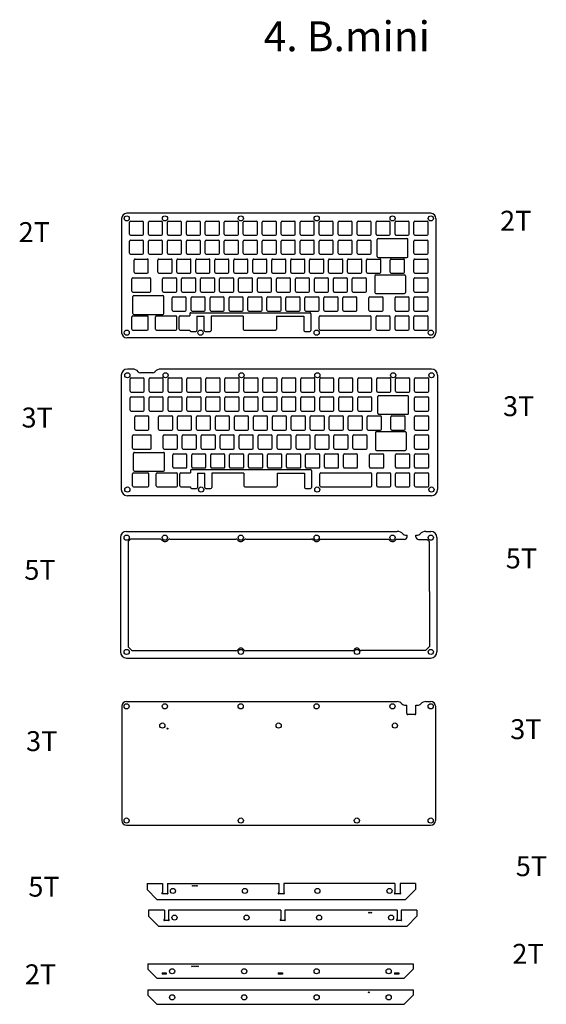
# Model space of a CAD drawing. Units: millimetres. Extents: x 273 to 3230, y 733 to 1752.
# Drawn here: x 1994 to 2523, y 746 to 1735 of the extents above; entities that cross this region are included whole.
import ezdxf

# ---------------------------------------------------------------- set-up
doc = ezdxf.new("R2010")
doc.units = ezdxf.units.MM
doc.styles.get("Standard").update_dxf_attribs({"font": 'arial.ttf'})

# ---------------------------------------------------------------- blocks, each defined once
blk = doc.blocks.new('switch hole for acrylic')
for p, q in [((-7.1, -6.1), (-7.1, 6.1)), ((-6.1, 7.1), (6.1, 7.1)), ((7.1, -6.1), (7.1, 6.1)), ((-6.1, -7.1), (6.1, -7.1))]:
    blk.add_line(p, q)
for centre, start, end in [((-6.1, 6.1), 90, 180), ((6.1, 6.1), 0, 90), ((-6.1, -6.1), 180, 270), ((6.1, -6.1), 270, 0)]:
    blk.add_arc(centre, 1, start, end)

msp = doc.modelspace()

# ---------------------------------------------------------------- linework, layer by layer
for p, q in [((2096.87, 1535.83), (2096.87, 1421.03)), ((2407.37, 1540.93), (2101.97, 1540.93)), ((2412.47, 1535.83), (2412.47, 1421.03)), ((2353.53, 1497.6), (2353.53, 1514.54)), ((2354.53, 1515.54), (2383.41, 1515.54)), ((2384.41, 1497.6), (2384.41, 1514.54)), ((2354.53, 1496.6), (2383.41, 1496.6)), ((2107.08, 1462.76), (2107.08, 1474.96)), ((2108.08, 1475.96), (2125.04, 1475.96)), ((2126.04, 1462.76), (2126.04, 1474.96)), ((2351.15, 1478.21), (2351.15, 1461.27)), ((2352.15, 1479.21), (2381.03, 1479.21)), ((2382.03, 1478.21), (2382.03, 1461.27)), ((2108.08, 1461.76), (2125.04, 1461.76)), ((2108.26, 1440.45), (2108.26, 1457.39)), ((2109.26, 1458.39), (2138.14, 1458.39)), ((2139.14, 1440.45), (2139.14, 1457.39)), ((2352.15, 1460.27), (2381.03, 1460.27)), ((2107.08, 1424.66), (2107.08, 1436.86)), ((2108.08, 1437.86), (2122.66, 1437.86)), ((2109.26, 1439.45), (2138.14, 1439.45)), ((2123.66, 1424.66), (2123.66, 1436.86)), ((2130.89, 1424.66), (2130.89, 1436.86)), ((2131.89, 1437.86), (2151.23, 1437.86)), ((2152.23, 1424.66), (2152.23, 1436.86)), ((2154.7, 1424.66), (2154.7, 1436.86)), ((2155.7, 1437.86), (2165.44, 1437.86)), ((2165.44, 1440.11), (2165.44, 1437.86)), ((2166.44, 1441.11), (2285.74, 1441.11)), ((2172.44, 1437.46), (2172.44, 1423.23)), ((2172.44, 1437.46), (2179.73, 1437.46)), ((2179.73, 1423.23), (2179.73, 1437.46)), ((2186.73, 1437.46), (2186.73, 1423.23)), ((2218.99, 1437.46), (2186.73, 1437.46)), ((2218.99, 1437.46), (2218.99, 1424.66)), ((2252.24, 1437.46), (2252.24, 1424.66)), ((2252.24, 1437.46), (2279.74, 1437.46)), ((2279.74, 1437.46), (2279.74, 1423.23)), ((2286.74, 1440.11), (2286.74, 1423.23)), ((2295.19, 1424.66), (2295.19, 1436.86)), ((2296.19, 1437.86), (2346.49, 1437.86)), ((2347.49, 1424.66), (2347.49, 1436.86)), ((2407.37, 1415.93), (2101.97, 1415.93)), ((2108.08, 1423.66), (2122.66, 1423.66)), ((2131.89, 1423.66), (2151.23, 1423.66)), ((2155.7, 1423.66), (2165.44, 1423.66)), ((2165.44, 1423.66), (2165.44, 1423.23)), ((2166.44, 1422.23), (2171.44, 1422.23)), ((2180.73, 1422.23), (2185.73, 1422.23)), ((2219.99, 1423.66), (2251.24, 1423.66)), ((2280.74, 1422.23), (2285.74, 1422.23)), ((2296.19, 1423.66), (2346.49, 1423.66)), ((2096.42, 1378.23), (2096.42, 1263.43)), ((2107.66, 1384.43), (2102.62, 1384.43)), ((2128.14, 1380.83), (2115.79, 1380.83)), ((2408.02, 1384.43), (2136.27, 1384.43)), ((2414.22, 1378.23), (2414.22, 1263.43)), ((2354.18, 1340), (2354.18, 1356.94)), ((2355.18, 1357.94), (2384.05, 1357.94)), ((2385.05, 1340), (2385.05, 1356.94)), ((2355.18, 1339), (2384.05, 1339)), ((2107.72, 1305.15), (2107.72, 1317.35)), ((2108.72, 1318.35), (2125.68, 1318.35)), ((2126.68, 1305.15), (2126.68, 1317.35)), ((2351.8, 1320.61), (2351.8, 1303.67)), ((2352.8, 1321.61), (2381.67, 1321.61)), ((2382.67, 1320.61), (2382.67, 1303.67)), ((2108.72, 1304.15), (2125.68, 1304.15)), ((2108.91, 1282.85), (2108.91, 1299.79)), ((2109.91, 1300.79), (2138.78, 1300.79)), ((2139.78, 1282.85), (2139.78, 1299.79)), ((2352.8, 1302.67), (2381.67, 1302.67)), ((2107.72, 1267.05), (2107.72, 1279.25)), ((2108.72, 1280.25), (2123.3, 1280.25)), ((2109.91, 1281.85), (2138.78, 1281.85)), ((2124.3, 1267.05), (2124.3, 1279.25)), ((2131.53, 1267.05), (2131.53, 1279.25)), ((2132.53, 1280.25), (2151.88, 1280.25)), ((2152.88, 1267.05), (2152.88, 1279.25)), ((2155.35, 1267.05), (2155.35, 1279.25)), ((2156.35, 1280.25), (2166.09, 1280.25)), ((2166.09, 1282.51), (2166.09, 1280.25)), ((2167.09, 1283.51), (2286.39, 1283.51)), ((2173.09, 1279.85), (2173.09, 1265.63)), ((2173.09, 1279.85), (2180.38, 1279.85)), ((2180.38, 1265.63), (2180.38, 1279.85)), ((2187.38, 1279.85), (2187.38, 1265.63)), ((2219.64, 1279.85), (2187.38, 1279.85)), ((2219.64, 1279.85), (2219.64, 1267.05)), ((2252.89, 1279.85), (2252.89, 1267.05)), ((2252.89, 1279.85), (2280.39, 1279.85)), ((2280.39, 1279.85), (2280.39, 1265.63)), ((2287.39, 1282.51), (2287.39, 1265.63)), ((2295.84, 1267.05), (2295.84, 1279.25)), ((2296.84, 1280.25), (2347.14, 1280.25)), ((2348.14, 1267.05), (2348.14, 1279.25)), ((2408.02, 1257.23), (2102.62, 1257.23)), ((2108.72, 1266.05), (2123.3, 1266.05)), ((2132.53, 1266.05), (2151.88, 1266.05)), ((2156.35, 1266.05), (2166.09, 1266.05)), ((2166.09, 1266.05), (2166.09, 1265.63)), ((2167.09, 1264.63), (2172.09, 1264.63)), ((2181.38, 1264.63), (2186.38, 1264.63)), ((2220.64, 1266.05), (2251.89, 1266.05)), ((2281.39, 1264.63), (2286.39, 1264.63)), ((2296.84, 1266.05), (2347.14, 1266.05)), ((2101.91, 1221.29), (2373.66, 1221.29)), ((2381.79, 1217.7), (2383.46, 1217.7)), ((2383.46, 1215.79), (2383.46, 1217.7)), ((2392.46, 1215.79), (2392.46, 1217.7)), ((2392.46, 1217.7), (2394.14, 1217.7)), ((2402.27, 1221.29), (2407.31, 1221.29)), ((2095.71, 1215.09), (2095.71, 1100.29)), ((2105.93, 1213.69), (2103.46, 1211.22)), ((2103.46, 1211.22), (2103.46, 1105.44)), ((2135.24, 1213.69), (2105.93, 1213.69)), ((2145.39, 1213.69), (2211.44, 1213.69)), ((2221.59, 1213.69), (2287.64, 1213.69)), ((2364.17, 1213.29), (2297.45, 1213.29)), ((2380.96, 1213.29), (2373.65, 1213.29)), ((2394.96, 1213.29), (2403.55, 1213.29)), ((2403.55, 1213.29), (2405.61, 1211.23)), ((2405.61, 1211.23), (2405.61, 1162.88)), ((2413.51, 1215.09), (2413.51, 1100.29)), ((2406.01, 1161.14), (2406.01, 1105.69)), ((2103.46, 1105.44), (2107.41, 1101.49)), ((2211.51, 1101.49), (2107.41, 1101.49)), ((2329.1, 1101.49), (2221.71, 1101.49)), ((2401.91, 1101.59), (2337.25, 1101.59)), ((2406.01, 1105.69), (2401.91, 1101.59)), ((2101.91, 1094.09), (2407.31, 1094.09)), ((2101.85, 1050.36), (2373.59, 1050.36)), ((2402.21, 1050.36), (2407.25, 1050.36)), ((2097.15, 1045.66), (2097.15, 930.86)), ((2381.73, 1046.77), (2383.4, 1046.77)), ((2383.4, 1038.27), (2383.4, 1046.77)), ((2392.4, 1038.27), (2392.4, 1046.77)), ((2392.4, 1046.77), (2394.08, 1046.77)), ((2411.95, 1045.66), (2411.95, 930.86)), ((2391.4, 1037.27), (2384.4, 1037.27)), ((2101.85, 926.16), (2407.25, 926.16))]:
    msp.add_line(p, q)
at = {"color": 1}
for p, q in [((2122.34, 867.71), (2137.79, 867.71)), ((2122.34, 867.71), (2122.34, 861.71)), ((2122.34, 861.71), (2132.34, 851.71)), ((2137.79, 867.71), (2137.79, 858.71)), ((2142.89, 867.71), (2254.57, 867.71)), ((2142.89, 867.71), (2142.89, 858.71)), ((2254.57, 867.71), (2254.57, 858.71)), ((2371.34, 867.71), (2259.67, 867.71)), ((2259.67, 867.71), (2259.67, 858.71)), ((2371.34, 867.71), (2371.34, 858.71)), ((2391.89, 867.71), (2376.44, 867.71)), ((2376.44, 867.71), (2376.44, 858.71)), ((2391.89, 861.71), (2381.89, 851.71)), ((2391.89, 867.71), (2391.89, 861.71)), ((2132.34, 851.71), (2381.89, 851.71)), ((2137.29, 858.12), (2137.29, 857.61)), ((2137.79, 858.71), (2137.35, 858.27)), ((2142.99, 857.21), (2137.69, 857.21)), ((2142.89, 858.71), (2143.33, 858.27)), ((2143.39, 858.12), (2143.39, 857.61)), ((2254.07, 858.12), (2254.07, 857.61)), ((2254.57, 858.71), (2254.13, 858.27)), ((2259.77, 857.21), (2254.47, 857.21)), ((2259.67, 858.71), (2260.11, 858.27)), ((2260.17, 858.12), (2260.17, 857.61)), ((2370.84, 858.12), (2370.84, 857.61)), ((2371.34, 858.71), (2370.9, 858.27)), ((2376.54, 857.21), (2371.24, 857.21)), ((2376.44, 858.71), (2376.88, 858.27)), ((2376.94, 858.12), (2376.94, 857.61)), ((2123.93, 840.86), (2123.93, 834.86)), ((2139.88, 840.86), (2123.93, 840.86)), ((2139.88, 840.86), (2139.88, 831.86)), ((2256.65, 840.86), (2143.98, 840.86)), ((2143.98, 840.86), (2143.98, 831.86)), ((2256.65, 840.86), (2256.65, 831.86)), ((2373.43, 840.86), (2260.75, 840.86)), ((2260.75, 840.86), (2260.75, 831.86)), ((2373.43, 840.86), (2373.43, 831.86)), ((2393.48, 840.86), (2377.53, 840.86)), ((2377.53, 840.86), (2377.53, 831.86)), ((2393.48, 840.86), (2393.48, 834.86)), ((2123.93, 834.86), (2133.93, 824.86)), ((2139.38, 831.28), (2139.38, 830.76)), ((2139.88, 831.86), (2139.44, 831.42)), ((2143.98, 831.86), (2144.42, 831.42)), ((2144.48, 831.28), (2144.48, 830.76)), ((2256.15, 831.28), (2256.15, 830.76)), ((2256.65, 831.86), (2256.21, 831.42)), ((2260.75, 831.86), (2261.19, 831.42)), ((2261.25, 831.28), (2261.25, 830.76)), ((2372.93, 831.28), (2372.93, 830.76)), ((2373.43, 831.86), (2372.99, 831.42)), ((2377.53, 831.86), (2377.97, 831.42)), ((2378.03, 831.28), (2378.03, 830.76)), ((2393.48, 834.86), (2383.48, 824.86)), ((2133.93, 824.86), (2383.48, 824.86)), ((2144.08, 830.36), (2139.78, 830.36)), ((2260.85, 830.36), (2256.55, 830.36)), ((2377.63, 830.36), (2373.33, 830.36)), ((2123.04, 786.95), (2389.59, 786.95)), ((2123.04, 786.95), (2123.04, 781.57)), ((2123.04, 781.57), (2132.16, 772.45)), ((2389.59, 781.57), (2380.47, 772.45)), ((2389.59, 786.95), (2389.59, 781.57)), ((2132.16, 772.45), (2380.47, 772.45)), ((2137.44, 778), (2137.44, 776.4)), ((2137.44, 778), (2141.64, 778)), ((2141.64, 776.4), (2137.44, 776.4)), ((2141.64, 778), (2141.64, 776.4)), ((2254.21, 778), (2254.21, 776.4)), ((2254.21, 778), (2258.41, 778)), ((2258.41, 776.4), (2254.21, 776.4)), ((2258.41, 778), (2258.41, 776.4)), ((2370.99, 778), (2370.99, 776.4)), ((2370.99, 778), (2375.19, 778)), ((2375.19, 776.4), (2370.99, 776.4)), ((2375.19, 778), (2375.19, 776.4)), ((2123.04, 760.76), (2389.59, 760.76)), ((2123.04, 760.76), (2123.04, 755.38)), ((2123.04, 755.38), (2132.16, 746.26)), ((2389.59, 755.38), (2380.47, 746.26)), ((2389.59, 760.76), (2389.59, 755.38)), ((2132.16, 746.26), (2380.47, 746.26))]:
    msp.add_line(p, q, dxfattribs=at)
for centre, radius in [((2101.97, 1535.83), 2.6), ((2140.37, 1535.83), 2.6), ((2216.57, 1535.83), 2.6), ((2292.77, 1535.83), 2.6), ((2368.97, 1535.83), 2.6), ((2407.37, 1535.83), 2.6), ((2101.97, 1421.03), 2.6), ((2176.09, 1421.03), 2.6), ((2292.68, 1421.03), 2.6), ((2407.37, 1421.03), 2.6), ((2102.62, 1378.23), 2.6), ((2141.02, 1378.23), 2.6), ((2217.22, 1378.23), 2.6), ((2293.42, 1378.23), 2.6), ((2369.62, 1378.23), 2.6), ((2408.02, 1378.23), 2.6), ((2102.62, 1263.43), 2.6), ((2176.73, 1263.43), 2.6), ((2293.32, 1263.43), 2.6), ((2408.02, 1263.43), 2.6), ((2101.91, 1215.09), 2.6), ((2140.31, 1215.09), 2.6), ((2216.51, 1215.09), 2.6), ((2292.71, 1215.09), 2.6), ((2368.91, 1215.09), 2.6), ((2407.31, 1215.09), 2.6), ((2101.91, 1100.29), 2.6), ((2216.61, 1100.29), 2.6), ((2333.19, 1100.29), 2.6), ((2407.31, 1100.29), 2.6), ((2101.85, 1045.66), 2.6), ((2140.25, 1045.66), 2.6), ((2216.45, 1045.66), 2.6), ((2292.65, 1045.66), 2.6), ((2368.85, 1045.66), 2.6), ((2407.25, 1045.66), 2.6), ((2137.78, 1026.31), 2.6), ((2254.55, 1026.31), 2.6), ((2371.33, 1026.31), 2.6), ((2142.78, 1023.31), 0.5), ((2101.85, 930.86), 2.6), ((2216.55, 930.86), 2.6), ((2333.13, 930.86), 2.6), ((2407.25, 930.86), 2.6)]:
    msp.add_circle(centre, radius)
for centre, radius in [((2148.35, 860.21), 2.55), ((2168.35, 865.21), 0.4), ((2170.35, 865.21), 0.4), ((2172.35, 865.21), 0.4), ((2220.73, 860.21), 2.55), ((2293.51, 860.21), 2.55), ((2365.89, 860.21), 2.55), ((2149.94, 833.36), 2.55), ((2222.31, 833.36), 2.55), ((2295.09, 833.36), 2.55), ((2345.47, 838.36), 0.4), ((2347.47, 838.36), 0.4), ((2367.47, 833.36), 2.55), ((2147.55, 779.45), 2.6), ((2167.55, 784.45), 0.4), ((2169.55, 784.45), 0.4), ((2171.55, 784.45), 0.4), ((2173.55, 784.45), 0.4), ((2219.92, 779.45), 2.6), ((2292.7, 779.45), 2.6), ((2365.08, 779.45), 2.6), ((2147.55, 753.26), 2.6), ((2219.92, 753.26), 2.6), ((2292.7, 753.26), 2.6), ((2345.08, 758.26), 0.4), ((2365.08, 753.26), 2.6)]:
    msp.add_circle(centre, radius, dxfattribs=at)
for centre, radius, start, end in [((2101.97, 1535.83), 5.1, 90, 180), ((2407.37, 1535.83), 5.1, 0, 90), ((2354.53, 1514.54), 1, 90, 180), ((2383.41, 1514.54), 1, 360, 90), ((2354.53, 1497.6), 1, 180, 270), ((2383.41, 1497.6), 1, 270, 0), ((2108.08, 1474.96), 1, 90, 180), ((2125.04, 1474.96), 1, 0, 90), ((2352.15, 1478.21), 1, 90, 180), ((2381.03, 1478.21), 1, 0, 90), ((2108.08, 1462.76), 1, 180, 270), ((2109.26, 1457.39), 1, 90, 180), ((2125.04, 1462.76), 1, 270, 0), ((2138.14, 1457.39), 1, 360, 90), ((2352.15, 1461.27), 1, 180, 270), ((2381.03, 1461.27), 1, 270, 0), ((2108.08, 1436.86), 1, 90, 180), ((2109.26, 1440.45), 1, 180, 270), ((2122.66, 1436.86), 1, 0, 90), ((2131.89, 1436.86), 1, 90, 180), ((2138.14, 1440.45), 1, 270, 360), ((2151.23, 1436.86), 1, 0, 90), ((2155.7, 1436.86), 1, 90, 180), ((2166.44, 1440.11), 1, 90, 180), ((2285.74, 1440.11), 1, 0, 90), ((2296.19, 1436.86), 1, 90, 180), ((2346.49, 1436.86), 1, 0, 90), ((2108.08, 1424.66), 1, 180, 270), ((2122.66, 1424.66), 1, 270, 0), ((2131.89, 1424.66), 1, 180, 270), ((2151.23, 1424.66), 1, 270, 0), ((2155.7, 1424.66), 1, 180, 270), ((2219.99, 1424.66), 1, 180, 270), ((2251.24, 1424.66), 1, 270, 0), ((2296.19, 1424.66), 1, 180, 270), ((2346.49, 1424.66), 1, 270, 0), ((2101.97, 1421.03), 5.1, 180, 270), ((2166.44, 1423.23), 1, 180, 270), ((2171.44, 1423.23), 1, 270, 0), ((2180.73, 1423.23), 1, 180, 270), ((2185.73, 1423.23), 1, 270, 0), ((2280.74, 1423.23), 1, 180, 270), ((2285.74, 1423.23), 1, 270, 0), ((2407.37, 1421.03), 5.1, 270, 0), ((2102.62, 1378.23), 6.2, 90, 180), ((2107.66, 1376.43), 8, 42.32833, 90), ((2115.79, 1383.83), 3, 222.32833, 270), ((2128.14, 1383.83), 3, 270, 317.67167), ((2136.27, 1376.43), 8, 90, 137.67167), ((2408.02, 1378.23), 6.2, 0, 90), ((2355.18, 1356.94), 1, 90, 180), ((2384.05, 1356.94), 1, 360, 90), ((2355.18, 1340), 1, 180, 270), ((2384.05, 1340), 1, 270, 0), ((2108.72, 1317.35), 1, 90, 180), ((2125.68, 1317.35), 1, 0, 90), ((2352.8, 1320.61), 1, 90, 180), ((2381.67, 1320.61), 1, 0, 90), ((2108.72, 1305.15), 1, 180, 270), ((2109.91, 1299.79), 1, 90, 180), ((2125.68, 1305.15), 1, 270, 0), ((2138.78, 1299.79), 1, 360, 90), ((2352.8, 1303.67), 1, 180, 270), ((2381.67, 1303.67), 1, 270, 0), ((2108.72, 1279.25), 1, 90, 180), ((2109.91, 1282.85), 1, 180, 270), ((2123.3, 1279.25), 1, 0, 90), ((2132.53, 1279.25), 1, 90, 180), ((2138.78, 1282.85), 1, 270, 360), ((2151.88, 1279.25), 1, 0, 90), ((2156.35, 1279.25), 1, 90, 180), ((2167.09, 1282.51), 1, 90, 180), ((2286.39, 1282.51), 1, 0, 90), ((2296.84, 1279.25), 1, 90, 180), ((2347.14, 1279.25), 1, 0, 90), ((2108.72, 1267.05), 1, 180, 270), ((2123.3, 1267.05), 1, 270, 0), ((2132.53, 1267.05), 1, 180, 270), ((2151.88, 1267.05), 1, 270, 0), ((2156.35, 1267.05), 1, 180, 270), ((2220.64, 1267.05), 1, 180, 270), ((2251.89, 1267.05), 1, 270, 0), ((2296.84, 1267.05), 1, 180, 270), ((2347.14, 1267.05), 1, 270, 0), ((2102.62, 1263.43), 6.2, 180, 270), ((2167.09, 1265.63), 1, 180, 270), ((2172.09, 1265.63), 1, 270, 0), ((2181.38, 1265.63), 1, 180, 270), ((2186.38, 1265.63), 1, 270, 0), ((2281.39, 1265.63), 1, 180, 270), ((2286.39, 1265.63), 1, 270, 0), ((2408.02, 1263.43), 6.2, 270, 0), ((2101.91, 1215.09), 6.2, 90, 180), ((2373.66, 1213.29), 8, 42.32833, 90), ((2381.79, 1220.7), 3, 222.32833, 270), ((2394.14, 1220.7), 3, 270, 317.67167), ((2402.27, 1213.29), 8, 90, 137.67167), ((2407.31, 1215.09), 6.2, 0, 90), ((2135.24, 1211.19), 2.5, 37.54433, 90), ((2140.31, 1215.09), 3.9, 217.54433, 322.45567), ((2145.39, 1211.19), 2.5, 90, 142.45567), ((2211.44, 1211.19), 2.5, 37.54433, 90), ((2216.51, 1215.09), 3.9, 217.54433, 322.45567), ((2221.59, 1211.19), 2.5, 90, 142.45567), ((2287.64, 1211.19), 2.5, 37.54433, 90), ((2292.71, 1215.09), 3.9, 217.54433, 317.78806), ((2297.45, 1210.79), 2.5, 90, 137.78806), ((2364.17, 1210.79), 2.5, 42.21194, 90), ((2368.91, 1215.09), 3.9, 222.21194, 317.78806), ((2373.65, 1210.79), 2.5, 90, 137.78806), ((2380.96, 1215.79), 2.5, 270, 0), ((2394.96, 1215.79), 2.5, 180, 270), ((2407.61, 1162.88), 2, 180, 205.84193), ((2404.01, 1161.14), 2, 0, 25.84193), ((2101.91, 1100.29), 6.2, 180, 270), ((2211.51, 1103.99), 2.5, 270, 324.03425), ((2216.61, 1100.29), 3.8, 35.96575, 144.03425), ((2221.71, 1103.99), 2.5, 215.96575, 270), ((2329.1, 1102.79), 1.3, 270, 339.77773), ((2332.66, 1101.48), 2.5, 114.12196, 159.77773), ((2333.19, 1100.29), 3.8, 65.87804, 114.12196), ((2333.73, 1101.48), 2.5, 21.8377, 65.87804), ((2337.25, 1102.89), 1.3, 201.8377, 270), ((2407.31, 1100.29), 6.2, 270, 0), ((2101.85, 1045.66), 4.7, 90, 180), ((2373.59, 1043.86), 6.5, 42.32833, 90), ((2402.21, 1043.86), 6.5, 90, 137.67167), ((2407.25, 1045.66), 4.7, 0, 90), ((2381.73, 1051.27), 4.5, 222.32833, 270), ((2394.08, 1051.27), 4.5, 270, 317.67167), ((2384.4, 1038.27), 1, 180, 270), ((2391.4, 1038.27), 1, 270, 0), ((2101.85, 930.86), 4.7, 180, 270), ((2407.25, 930.86), 4.7, 270, 0)]:
    msp.add_arc(centre, radius, start, end)
for centre, radius, start, end in [((2137.49, 858.12), 0.2, 135, 180), ((2137.69, 857.61), 0.4, 180, 270), ((2142.99, 857.61), 0.4, 270, 0), ((2143.19, 858.12), 0.2, 0, 45), ((2254.27, 858.12), 0.2, 135, 180), ((2254.47, 857.61), 0.4, 180, 270), ((2259.77, 857.61), 0.4, 270, 0), ((2259.97, 858.12), 0.2, 0, 45), ((2371.04, 858.12), 0.2, 135, 180), ((2371.24, 857.61), 0.4, 180, 270), ((2376.54, 857.61), 0.4, 270, 0), ((2376.74, 858.12), 0.2, 0, 45), ((2139.58, 831.28), 0.2, 135, 180), ((2144.28, 831.28), 0.2, 0, 45), ((2256.35, 831.28), 0.2, 135, 180), ((2261.05, 831.28), 0.2, 0, 45), ((2373.13, 831.28), 0.2, 135, 180), ((2377.83, 831.28), 0.2, 0, 45), ((2139.78, 830.76), 0.4, 180, 270), ((2144.08, 830.76), 0.4, 270, 0), ((2256.55, 830.76), 0.4, 180, 270), ((2260.85, 830.76), 0.4, 270, 0), ((2373.33, 830.76), 0.4, 180, 270), ((2377.63, 830.76), 0.4, 270, 0)]:
    msp.add_arc(centre, radius, start, end, dxfattribs=at)

# ---------------------------------------------------------------- block references
for p in [(2111.79, 1526.01), (2130.84, 1526.01), (2149.89, 1526.01), (2168.94, 1526.01), (2187.99, 1526.01), (2207.04, 1526.01), (2226.09, 1526.01), (2245.14, 1526.01), (2264.19, 1526.01), (2283.24, 1526.01), (2302.29, 1526.01), (2321.34, 1526.01), (2340.39, 1526.01), (2359.44, 1526.01), (2378.49, 1526.01), (2397.54, 1526.01), (2111.79, 1506.96), (2130.84, 1506.96), (2149.89, 1506.96), (2168.94, 1506.96), (2187.99, 1506.96), (2207.04, 1506.96), (2226.09, 1506.96), (2245.14, 1506.96), (2264.19, 1506.96), (2283.24, 1506.96), (2302.29, 1506.96), (2321.34, 1506.96), (2340.39, 1506.96), (2397.54, 1506.96), (2116.56, 1487.91), (2140.37, 1487.91), (2159.42, 1487.91), (2178.47, 1487.91), (2197.52, 1487.91), (2216.57, 1487.91), (2235.62, 1487.91), (2254.67, 1487.91), (2273.72, 1487.91), (2292.77, 1487.91), (2311.82, 1487.91), (2330.87, 1487.91), (2349.92, 1487.91), (2373.73, 1487.91), (2397.54, 1487.91), (2145.13, 1468.86), (2164.18, 1468.86), (2183.23, 1468.86), (2202.28, 1468.86), (2221.33, 1468.86), (2240.38, 1468.86), (2259.43, 1468.86), (2278.48, 1468.86), (2297.53, 1468.86), (2316.58, 1468.86), (2335.63, 1468.86), (2397.54, 1468.86), (2154.66, 1449.81), (2173.71, 1449.81), (2192.76, 1449.81), (2211.81, 1449.81), (2230.86, 1449.81), (2249.91, 1449.81), (2268.96, 1449.81), (2288.01, 1449.81), (2307.06, 1449.81), (2326.11, 1449.81), (2352.3, 1449.81), (2378.49, 1449.81), (2397.54, 1449.81), (2359.44, 1430.76), (2378.49, 1430.76), (2397.54, 1430.76), (2112.44, 1368.4), (2131.49, 1368.4), (2150.54, 1368.4), (2169.59, 1368.4), (2188.64, 1368.4), (2207.69, 1368.4), (2226.74, 1368.4), (2245.79, 1368.4), (2264.84, 1368.4), (2283.89, 1368.4), (2302.94, 1368.4), (2321.99, 1368.4), (2341.04, 1368.4), (2360.09, 1368.4), (2379.14, 1368.4), (2398.19, 1368.4), (2112.44, 1349.35), (2131.49, 1349.35), (2150.54, 1349.35), (2169.59, 1349.35), (2188.64, 1349.35), (2207.69, 1349.35), (2226.74, 1349.35), (2245.79, 1349.35), (2264.84, 1349.35), (2283.89, 1349.35), (2302.94, 1349.35), (2321.99, 1349.35), (2341.04, 1349.35), (2398.19, 1349.35), (2117.2, 1330.3), (2141.02, 1330.3), (2160.07, 1330.3), (2179.12, 1330.3), (2198.17, 1330.3), (2217.22, 1330.3), (2236.27, 1330.3), (2255.32, 1330.3), (2274.37, 1330.3), (2293.42, 1330.3), (2312.47, 1330.3), (2331.52, 1330.3), (2350.57, 1330.3), (2374.38, 1330.3), (2398.19, 1330.3), (2145.78, 1311.25), (2164.83, 1311.25), (2183.88, 1311.25), (2202.93, 1311.25), (2221.98, 1311.25), (2241.03, 1311.25), (2260.08, 1311.25), (2279.13, 1311.25), (2298.18, 1311.25), (2317.23, 1311.25), (2336.28, 1311.25), (2398.19, 1311.25), (2155.3, 1292.2), (2174.35, 1292.2), (2193.4, 1292.2), (2212.45, 1292.2), (2231.5, 1292.2), (2250.55, 1292.2), (2269.6, 1292.2), (2288.65, 1292.2), (2307.7, 1292.2), (2326.75, 1292.2), (2352.95, 1292.2), (2379.14, 1292.2), (2398.19, 1292.2), (2360.09, 1273.15), (2379.14, 1273.15), (2398.19, 1273.15)]:
    msp.add_blockref('switch hole for acrylic', p)

# ---------------------------------------------------------------- texts
for s, width, insert, char_height, attachment_point in [('4. B.mini', 175.0716, (2239.52, 1733.75), 30, 1), ('2T', 25.1771, (2476.88, 1543.49), 20, 1), ('2T', 25.1771, (1993.41, 1532.07), 20, 1), ('3T', 22.6479, (2479.82, 1357.16), 20, 1), ('3T', 22.6479, (1996.35, 1345.74), 20, 1), ('5T', 64.2137, (2482.6, 1204.2), 20, 1), ('5T', 64.2137, (1999.13, 1192.79), 20, 1), ('3T', 1.8043, (2518.57, 1032.68), 20, 3), ('3T', 1.8043, (2000.87, 1020.65), 20, 1)]:
    msp.add_mtext_dynamic_manual_height_columns(s, width=width, gutter_width=12.5, heights=[0], dxfattribs=dict(insert=insert, char_height=char_height, attachment_point=attachment_point))
at = {"color": 1, "char_height": 20, "attachment_point": 1}
for s, width, insert in [('5T', 0.8037, (2492.69, 895.02)), ('5T', 0.8037, (2003.14, 874.44)), ('2T', 25.1771, (2489.23, 806.96)), ('2T', 25.1771, (1999.69, 786.38))]:
    msp.add_mtext_dynamic_manual_height_columns(s, width=width, gutter_width=12.5, heights=[0], dxfattribs=dict(at, insert=insert))

doc.saveas('drawing.dxf')
